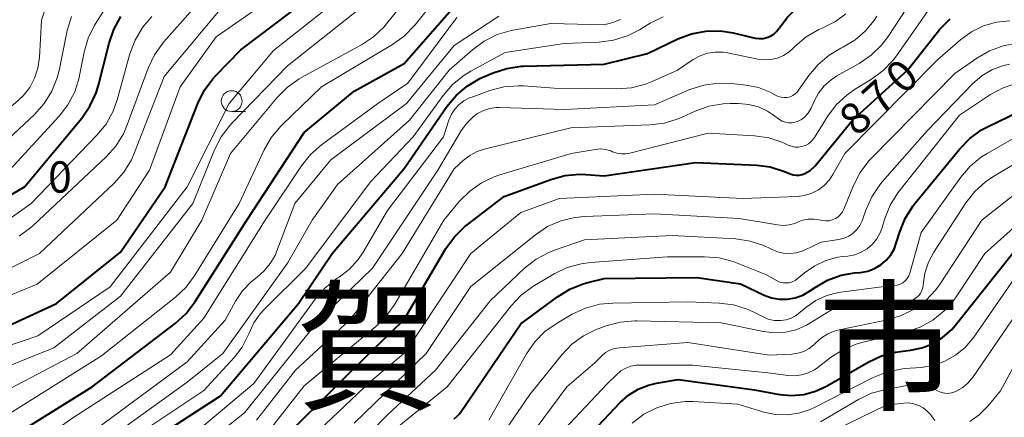
# Model space of a CAD drawing. Units: metres. Extents: x -68000 to -66000, y 16500 to 18000.
# Drawn here: x -66843 to -66725, y 17667 to 17715 of the extents above; entities that cross this region are included whole.
import ezdxf

# ---------------------------------------------------------------- set-up
doc = ezdxf.new("R2010")
doc.units = ezdxf.units.M
for name, color, linetype, lineweight in [('633100_広葉樹林', 7, 'Continuous', 13), ('710100_等高線(計曲線)', 7, 'Continuous', 40), ('710200_等高線(主曲線)', 7, 'Continuous', 13), ('731200_図化機測定による標高点', 7, 'Continuous', 40), ('811000_(注記)市・東京都の区', 7, 'Continuous', 80)]:
    doc.layers.add(name, color=color, linetype=linetype, lineweight=lineweight)
doc.styles.add('Style-Kanji', font='MS Gothic.ttf')
doc.styles.add('Style-WORKING', font='MS Gothic.ttf')

msp = doc.modelspace()

# ---------------------------------------------------------------- linework, layer by layer
at = {"layer": '633100_広葉樹林', "linetype": 'Continuous', "lineweight": 13}
msp.add_line((-66817.67, 17704.03), (-66816, 17704.03), dxfattribs=at)
msp.add_circle((-66817.67, 17705.28), 1.25, dxfattribs=at)
at = {"layer": '710100_等高線(計曲線)', "linetype": 'Continuous', "lineweight": 40, "flags": 128}
for points, elevation in [([(-66753.09, 17713.07), (-66752.69, 17713.32), (-66752.34, 17713.63), (-66752.06, 17714), (-66752, 17714.09), (-66751.1, 17715.33), (-66750, 17716.4), (-66749.38, 17716.86), (-66742.4, 17721.6), (-66739.3, 17725.29), (-66738.07, 17726.53), (-66736.64, 17727.52), (-66735.84, 17727.94), (-66732.97, 17729.27), (-66731.33, 17729.86), (-66729.61, 17730.16), (-66728.83, 17730.2), (-66726.2, 17730.21), (-66724.47, 17730.38)], 860), ([(-66849, 17676.21), (-66838.68, 17681), (-66831, 17687.13), (-66825.63, 17695), (-66821.74, 17704.99), (-66820.97, 17706.56), (-66819.93, 17707.96), (-66819.58, 17708.34), (-66816.57, 17711.43), (-66805, 17720.25)], 840), ([(-66855.95, 17651.84), (-66856.07, 17652.78), (-66856.03, 17653.72), (-66855.83, 17654.64), (-66855.56, 17655.32), (-66854.91, 17656.45), (-66854.07, 17657.44), (-66853.3, 17658.11), (-66845, 17664.36), (-66834.39, 17671), (-66824.43, 17678.6), (-66823.14, 17679.78), (-66822.04, 17681.21), (-66815.86, 17691), (-66809, 17701.52), (-66803, 17706.49), (-66797, 17709.79), (-66791, 17716.64)], 850), ([(-66848.57, 17691.43), (-66842.51, 17695), (-66835.65, 17703.25), (-66834.66, 17704.68), (-66833.93, 17706.26), (-66833.64, 17707.21), (-66832.37, 17712.25), (-66831.8, 17713.89), (-66830.96, 17715.42)], 830), ([(-66779.4, 17695.89), (-66777.72, 17696.34), (-66775.98, 17696.5), (-66775.2, 17696.47), (-66773, 17696.3), (-66762.07, 17697.93), (-66754.72, 17697.61), (-66753.11, 17697.4), (-66751.42, 17696.85), (-66750.71, 17696.54), (-66750.37, 17696.43), (-66750.01, 17696.38), (-66749.65, 17696.39), (-66749.3, 17696.46), (-66748.98, 17696.58), (-66748.33, 17696.97), (-66747.76, 17697.47), (-66747.52, 17697.74), (-66743.23, 17703), (-66736.66, 17709), (-66732.76, 17713.91), (-66731.56, 17715.17)], 870), ([(-66829.61, 17663), (-66819, 17669.89), (-66809.66, 17681), (-66805.62, 17687), (-66797, 17697.19), (-66791.88, 17704.62), (-66790.77, 17705.96), (-66789.44, 17707.09), (-66787.94, 17707.98), (-66787.58, 17708.14), (-66786.34, 17708.67), (-66784.68, 17709.21), (-66782.96, 17709.46), (-66782.67, 17709.47), (-66773, 17709.72), (-66767.81, 17711), (-66764.17, 17712.75), (-66762.54, 17713.36), (-66760.83, 17713.69), (-66759.09, 17713.71), (-66757.57, 17713.48), (-66754.9, 17712.85), (-66754.44, 17712.79), (-66753.97, 17712.8), (-66753.52, 17712.9), (-66753.09, 17713.07)], 860), ([(-66747.74, 17682.92), (-66746.23, 17683.78), (-66744.59, 17684.37), (-66743, 17684.65), (-66742.28, 17684.72), (-66741.43, 17684.87), (-66740.62, 17685.17), (-66739.87, 17685.61), (-66739.21, 17686.17), (-66738.66, 17686.84), (-66738.23, 17687.59), (-66738, 17688.21), (-66737.57, 17689.6), (-66736.92, 17691.21), (-66736, 17692.69), (-66735.76, 17692.99), (-66730.4, 17699.56), (-66729.19, 17700.81), (-66727.77, 17701.83), (-66727, 17702.25), (-66720.72, 17705.28)], 880), ([(-66813, 17663.2), (-66803.24, 17673), (-66797, 17679.08), (-66791.98, 17687.58), (-66790.97, 17688.99), (-66789.73, 17690.21), (-66789.46, 17690.43), (-66785, 17693.85), (-66779.4, 17695.89)], 870), ([(-66777, 17662.81), (-66771.09, 17669.1), (-66770.09, 17669.99), (-66768.95, 17670.7), (-66767.71, 17671.2), (-66766.73, 17671.42), (-66764.15, 17671.85), (-66755, 17670.61), (-66752, 17670.08), (-66750.55, 17669.96), (-66749.09, 17670.08), (-66747.69, 17670.46), (-66746.36, 17671.08), (-66741.37, 17673.96), (-66739.79, 17674.7), (-66738.11, 17675.15), (-66737.5, 17675.24), (-66736.28, 17675.37), (-66734.92, 17675.65), (-66733.63, 17676.16), (-66732.44, 17676.89), (-66731.4, 17677.81), (-66730.94, 17678.33), (-66724.05, 17687)], 890), ([(-66791.02, 17667.14), (-66790.63, 17667.45), (-66790.3, 17667.83), (-66790.24, 17667.91), (-66783, 17678.53), (-66778.62, 17681.8), (-66777.14, 17682.71), (-66775.52, 17683.36), (-66774.99, 17683.5), (-66773, 17683.98), (-66761.91, 17684.09), (-66756.67, 17683.33), (-66753.84, 17682), (-66752.94, 17681.67), (-66752.01, 17681.51), (-66751.05, 17681.51), (-66750.12, 17681.67), (-66749.22, 17682), (-66748.42, 17682.45), (-66747.74, 17682.92)], 880)]:
    msp.add_lwpolyline(points, dxfattribs=dict(at, elevation=elevation))
at = {"layer": '710200_等高線(主曲線)', "linetype": 'Continuous', "lineweight": 13, "flags": 128}
for points, elevation in [([(-66861.14, 17656.88), (-66860.35, 17658.43), (-66859.3, 17659.82), (-66858.58, 17660.54), (-66855, 17663.78), (-66845, 17670.38), (-66836.25, 17675), (-66825, 17684.73), (-66821.25, 17691), (-66817.81, 17699), (-66812.23, 17705.73), (-66811, 17706.97), (-66809.58, 17707.97), (-66809.31, 17708.12), (-66802.11, 17712.04), (-66800.66, 17713.01), (-66799.39, 17714.21), (-66799.1, 17714.56), (-66792.31, 17723)], 846), ([(-66739.76, 17712), (-66738.98, 17713.05), (-66735.32, 17718.63), (-66734.25, 17720), (-66732.95, 17721.17), (-66731.47, 17722.09), (-66731.22, 17722.21), (-66730.84, 17722.38), (-66729.21, 17722.99), (-66727.49, 17723.3), (-66725.96, 17723.32), (-66720.79, 17723)], 866), ([(-66846.94, 17675.06), (-66840.9, 17677.1), (-66832.22, 17683), (-66823, 17694.98), (-66817.98, 17705), (-66812.65, 17711.35), (-66801, 17720.6)], 842), ([(-66798.4, 17712.06), (-66796.99, 17713.08), (-66795.69, 17714.44), (-66790.48, 17721)], 848), ([(-66851.49, 17679), (-66841, 17683.29), (-66831.45, 17691), (-66827.51, 17697), (-66823.85, 17707), (-66819.54, 17713), (-66809, 17720.35)], 838), ([(-66847.93, 17672.07), (-66839, 17675.65), (-66831, 17681.87), (-66822.32, 17693), (-66819.73, 17699.42), (-66818.94, 17700.98), (-66817.89, 17702.37), (-66817.64, 17702.65), (-66811, 17709.5), (-66799.07, 17719)], 844), ([(-66859, 17693.58), (-66855, 17695.41), (-66846.32, 17703), (-66843.61, 17705.05), (-66842.66, 17705.91), (-66841.88, 17706.91), (-66841.29, 17708.03), (-66840.9, 17709.24), (-66840.72, 17710.5), (-66840.49, 17715), (-66839.75, 17717.16)], 824), ([(-66844.32, 17697), (-66838.36, 17703.47), (-66837.3, 17704.85), (-66836.49, 17706.39), (-66835.96, 17708.06), (-66835.9, 17708.35), (-66835.36, 17711.15), (-66834.88, 17712.83), (-66834.12, 17714.4), (-66833.97, 17714.63), (-66832.1, 17717.58)], 828), ([(-66843.16, 17689.06), (-66841.75, 17690.09), (-66841.47, 17690.35), (-66832.72, 17698.59), (-66831.56, 17699.89), (-66830.64, 17701.37), (-66830.19, 17702.42), (-66827.68, 17709.24), (-66826.94, 17710.82), (-66825.93, 17712.24), (-66825.79, 17712.41), (-66821, 17717.84)], 834), ([(-66754.99, 17701.12), (-66753.27, 17700.87), (-66751.61, 17700.32), (-66751.14, 17700.09), (-66750.97, 17700.01), (-66750.57, 17699.86), (-66750.16, 17699.77), (-66749.73, 17699.76), (-66749.31, 17699.82), (-66748.9, 17699.96), (-66748.53, 17700.16), (-66748.2, 17700.43), (-66747.92, 17700.75), (-66747.81, 17700.91), (-66746.25, 17703.42), (-66745.2, 17704.82), (-66743.93, 17706.01), (-66742.99, 17706.67), (-66740.96, 17707.91), (-66739.56, 17708.95), (-66738.37, 17710.21), (-66737.99, 17710.71), (-66733.35, 17717.37)], 868), ([(-66851, 17681.87), (-66840.71, 17687), (-66831.77, 17695.45), (-66830.62, 17696.76), (-66829.7, 17698.24), (-66829.32, 17699.1), (-66825.78, 17708.22), (-66818.44, 17717)], 836), ([(-66847, 17660.01), (-66836.73, 17667.27), (-66825, 17674.84), (-66821, 17679.23), (-66813.65, 17691), (-66809.32, 17697.52), (-66808.23, 17698.88), (-66806.9, 17700.05), (-66800.15, 17705), (-66796.55, 17707.45), (-66790.69, 17715.31)], 852), ([(-66846.33, 17699), (-66841.32, 17703.68), (-66840.16, 17704.98), (-66839.24, 17706.46), (-66838.59, 17708.08), (-66838.36, 17708.97), (-66837.38, 17713.75), (-66836.88, 17715.42)], 826), ([(-66846.08, 17689.92), (-66841.69, 17693), (-66833.83, 17701.18), (-66832.73, 17702.53), (-66831.89, 17704.06), (-66831.4, 17705.44), (-66829.87, 17710.97), (-66829.26, 17712.6), (-66828.37, 17714.1), (-66827.24, 17715.43)], 832), ([(-66845.34, 17656.06), (-66839.31, 17660.94), (-66838.03, 17661.8), (-66836.62, 17662.43), (-66836.42, 17662.5), (-66834.83, 17663), (-66823, 17671.53), (-66818.75, 17675), (-66811, 17685.81), (-66808.01, 17691), (-66805, 17695.29), (-66796.37, 17703), (-66791.58, 17709), (-66788.8, 17711.45), (-66787.39, 17712.49), (-66785.83, 17713.26), (-66784.16, 17713.76), (-66783.92, 17713.8), (-66779.4, 17714.6), (-66773, 17714.45), (-66771.98, 17714.73), (-66771.06, 17715.06)], 856), ([(-66835.06, 17665.23), (-66833.89, 17665.94), (-66823, 17673.97), (-66818.45, 17679), (-66817.22, 17681.25), (-66816.38, 17682.51), (-66815.33, 17683.6), (-66814.63, 17684.16), (-66813.76, 17684.9), (-66813.04, 17685.77), (-66812.47, 17686.76), (-66812.3, 17687.19), (-66810.12, 17693), (-66805.77, 17698.23), (-66796.71, 17705), (-66791, 17711.94), (-66785.64, 17715.49)], 854), ([(-66832.26, 17663), (-66821, 17670.56), (-66817.34, 17674.56), (-66816.42, 17675.75), (-66815.72, 17677.09), (-66815.59, 17677.44), (-66815.02, 17678.65), (-66814.25, 17679.75), (-66813.78, 17680.26), (-66808.81, 17685.19), (-66801, 17695.64), (-66795.92, 17701), (-66792.33, 17705.96), (-66791.19, 17707.27), (-66789.83, 17708.37), (-66789.01, 17708.88), (-66784.88, 17711.12), (-66777.82, 17712.18), (-66773.6, 17712.36), (-66771.88, 17712.58), (-66770.21, 17713.1), (-66768.78, 17713.83), (-66767.49, 17714.62), (-66765.93, 17715.4)], 858), ([(-66807.97, 17665), (-66801, 17671.68), (-66796.84, 17675.16), (-66789.02, 17687), (-66783, 17691.93), (-66778.39, 17693.61), (-66767, 17694.1), (-66756.41, 17693.59), (-66749.89, 17693.84), (-66749, 17693.95), (-66748.14, 17694.22), (-66747.34, 17694.63), (-66746.63, 17695.17), (-66746.02, 17695.83), (-66745.59, 17696.47), (-66744.18, 17699), (-66733, 17710.29), (-66730.29, 17712.64), (-66728.99, 17713.59), (-66727.53, 17714.3), (-66725.98, 17714.75), (-66724.38, 17714.92)], 872), ([(-66791.33, 17703.7), (-66790.93, 17704.33), (-66790.42, 17704.87), (-66789.83, 17705.32), (-66789.17, 17705.66), (-66788.98, 17705.73), (-66786.72, 17706.54), (-66785.03, 17706.98), (-66783.29, 17707.12), (-66782.7, 17707.1), (-66779, 17706.85), (-66771.5, 17706.75), (-66769.76, 17706.88), (-66768.07, 17707.31), (-66767.25, 17707.64), (-66764.24, 17709), (-66762.35, 17710.27), (-66761.53, 17710.72), (-66760.64, 17711.03), (-66759.71, 17711.17), (-66758.76, 17711.16), (-66758.24, 17711.07), (-66754.59, 17710.31), (-66753.8, 17710.22), (-66753.02, 17710.26), (-66752.25, 17710.44), (-66751.52, 17710.75), (-66750.86, 17711.19), (-66750.46, 17711.54), (-66750.14, 17711.86), (-66748.8, 17712.98), (-66747.29, 17713.86), (-66746.88, 17714.04), (-66746.63, 17714.14), (-66745.27, 17714.85), (-66744.05, 17715.78)], 862), ([(-66787.5, 17704.15), (-66786.74, 17704.39), (-66785.96, 17704.5), (-66785.58, 17704.51), (-66777.74, 17704.26), (-66767, 17704.84), (-66762.73, 17706.66), (-66761.07, 17707.2), (-66759.34, 17707.45), (-66757.7, 17707.4), (-66756.02, 17707.21), (-66754.53, 17706.91), (-66753.12, 17706.36), (-66752.46, 17706), (-66752.14, 17705.84), (-66751.8, 17705.74), (-66751.44, 17705.7), (-66751.09, 17705.73), (-66750.74, 17705.81), (-66750.41, 17705.96), (-66750.11, 17706.15), (-66749.86, 17706.4), (-66749.71, 17706.58), (-66748.49, 17708.34), (-66747.37, 17709.68), (-66746.04, 17710.8), (-66744.65, 17711.62), (-66744.4, 17711.74), (-66742.97, 17712.59), (-66741.72, 17713.68), (-66740.67, 17714.97), (-66740.34, 17715.49)], 864), ([(-66845, 17667.33), (-66833.29, 17674.71), (-66824.4, 17681.74), (-66823.13, 17682.94), (-66822.07, 17684.37), (-66816.79, 17693), (-66813.78, 17699.44), (-66812.91, 17700.95), (-66811.79, 17702.29), (-66811.66, 17702.41), (-66806.91, 17707), (-66798.4, 17712.06)], 848), ([(-66814.71, 17667), (-66810.01, 17673), (-66803.54, 17679), (-66797.23, 17687), (-66791, 17697.17), (-66789.92, 17698.17), (-66789.13, 17698.77), (-66788.25, 17699.24), (-66787.41, 17699.51), (-66777, 17702.08), (-66767.53, 17702.42), (-66765.8, 17702.63), (-66764.13, 17703.14), (-66763.67, 17703.34), (-66762.11, 17704.07), (-66760.47, 17704.66), (-66758.76, 17704.96), (-66757.9, 17705), (-66756.9, 17705), (-66755.69, 17704.89), (-66754.52, 17704.58), (-66753.42, 17704.07), (-66752.83, 17703.68), (-66752.01, 17703.09), (-66751.67, 17702.89), (-66751.3, 17702.76), (-66750.92, 17702.68), (-66750.53, 17702.68), (-66750.14, 17702.74), (-66749.85, 17702.84), (-66749.38, 17703.08), (-66748.96, 17703.39), (-66748.6, 17703.78), (-66748.31, 17704.22), (-66748.21, 17704.44), (-66747.85, 17705.28), (-66747.32, 17706.25), (-66746.64, 17707.12), (-66745.81, 17707.85), (-66745.13, 17708.3), (-66742.45, 17709.8), (-66741.01, 17710.78), (-66739.76, 17712)], 866), ([(-66803, 17666.63), (-66794.36, 17675), (-66789, 17683.02), (-66781.26, 17689.24), (-66779.82, 17690.21), (-66778.22, 17690.91), (-66776.53, 17691.33), (-66775.37, 17691.44), (-66767, 17691.76), (-66756.82, 17691.18), (-66752.25, 17690.41), (-66751.55, 17690.35), (-66750.86, 17690.42), (-66750.18, 17690.6), (-66749.86, 17690.74), (-66749.23, 17690.98), (-66748.57, 17691.1), (-66747.9, 17691.1), (-66747.47, 17691.05), (-66746.86, 17690.93), (-66746.46, 17690.89), (-66746.06, 17690.91), (-66745.67, 17691.01), (-66745.3, 17691.18), (-66744.97, 17691.4), (-66744.68, 17691.68), (-66744.45, 17692), (-66744.29, 17692.32), (-66743.14, 17695.16), (-66742.34, 17696.72), (-66741.29, 17698.11), (-66741, 17698.41), (-66731, 17708.6), (-66728.35, 17710.45), (-66726.83, 17711.32), (-66725.2, 17711.92), (-66723.48, 17712.22)], 874), ([(-66744.26, 17688.82), (-66743.7, 17689.07), (-66743.18, 17689.42), (-66742.73, 17689.85), (-66742.36, 17690.35), (-66742.09, 17690.91), (-66742.04, 17691.04), (-66741.64, 17692.21), (-66740.94, 17693.8), (-66739.97, 17695.25), (-66739.68, 17695.59), (-66734.29, 17701.71), (-66728.82, 17707.38), (-66727.76, 17708.3), (-66726.56, 17709.02), (-66725.25, 17709.53), (-66724.41, 17709.72)], 876), ([(-66775.76, 17685.76), (-66774.67, 17685.9), (-66765.43, 17686.57), (-66760.98, 17686.6), (-66759.24, 17686.46), (-66757.55, 17686.02), (-66757.17, 17685.88), (-66753.57, 17684.43), (-66752.29, 17683.71), (-66751.94, 17683.56), (-66751.58, 17683.47), (-66751.21, 17683.45), (-66750.84, 17683.48), (-66750.48, 17683.59), (-66750.14, 17683.75), (-66749.87, 17683.94), (-66749, 17684.67), (-66747.78, 17685.52), (-66746.43, 17686.15), (-66744.99, 17686.53), (-66744.41, 17686.61), (-66743.79, 17686.68), (-66742.98, 17686.83), (-66742.21, 17687.13), (-66741.5, 17687.55), (-66740.87, 17688.09), (-66740.35, 17688.74), (-66739.95, 17689.46), (-66739.75, 17690), (-66739.38, 17691.19), (-66738.73, 17692.81), (-66737.81, 17694.28), (-66737.65, 17694.48), (-66730.42, 17703.58), (-66726.71, 17706.06), (-66725.18, 17706.89), (-66723.53, 17707.45)], 878), ([(-66822.25, 17663), (-66816.15, 17667.85), (-66807.24, 17679), (-66800.79, 17685.21), (-66792.96, 17697), (-66790.11, 17701.78), (-66789.49, 17702.64), (-66788.73, 17703.39), (-66788.19, 17703.78), (-66787.5, 17704.15)], 864), ([(-66821, 17666.33), (-66815, 17671.4), (-66807.67, 17681.49), (-66806.52, 17682.81), (-66805.17, 17683.91), (-66805.01, 17684.01), (-66804.79, 17684.16), (-66803.55, 17685.12), (-66802.5, 17686.28), (-66801.92, 17687.15), (-66799, 17692.14), (-66792.26, 17701), (-66791.62, 17703.01), (-66791.33, 17703.7)], 862), ([(-66739.73, 17683), (-66738.26, 17683.11), (-66737.9, 17683.17), (-66737.55, 17683.29), (-66737.23, 17683.47), (-66736.94, 17683.7), (-66736.7, 17683.98), (-66736.51, 17684.29), (-66736.38, 17684.64), (-66735, 17689.52), (-66730.26, 17696.14), (-66729.13, 17697.47), (-66727.78, 17698.58), (-66727.11, 17699), (-66720.15, 17703)], 882), ([(-66813.74, 17665), (-66809, 17671.11), (-66800.38, 17678.23), (-66799.14, 17679.45), (-66798.1, 17680.91), (-66792.24, 17691), (-66790.35, 17693.27), (-66789.14, 17694.49), (-66787.74, 17695.47), (-66786.19, 17696.2), (-66785.63, 17696.39), (-66776.97, 17699), (-66774.08, 17699.49), (-66773.46, 17699.54), (-66772.84, 17699.48), (-66772.23, 17699.31), (-66772, 17699.21), (-66771.49, 17699.03), (-66770.95, 17698.94), (-66770.41, 17698.95), (-66769.94, 17699.03), (-66760.55, 17701.45), (-66754.99, 17701.12)], 868), ([(-66785.76, 17664.45), (-66781.93, 17670.07), (-66778.09, 17674.83), (-66776.88, 17676.09), (-66775.48, 17677.12), (-66773.91, 17677.89), (-66773.73, 17677.95), (-66772.77, 17678.3), (-66771.09, 17678.75), (-66769.35, 17678.91), (-66769.12, 17678.9), (-66759, 17678.67), (-66753.92, 17677.62), (-66752.61, 17677.46), (-66751.28, 17677.54), (-66750, 17677.84), (-66748.78, 17678.37), (-66748.36, 17678.61), (-66745.77, 17680.23), (-66740.59, 17681.41), (-66737, 17681.23), (-66736.63, 17681.24), (-66736.27, 17681.32), (-66735.92, 17681.46), (-66735.6, 17681.66), (-66735.33, 17681.91), (-66735.1, 17682.2), (-66734.92, 17682.53), (-66734.81, 17682.89), (-66734.76, 17683.24), (-66734.56, 17684.63), (-66734.12, 17685.96), (-66733.48, 17687.15), (-66729.65, 17693.06), (-66728.58, 17694.43), (-66727.29, 17695.6), (-66726.41, 17696.19), (-66719, 17700.65)], 884), ([(-66771.8, 17675.57), (-66771.2, 17675.68), (-66763, 17676.31), (-66753.23, 17674.77), (-66750.52, 17674.91), (-66749.79, 17675.01), (-66749.1, 17675.24), (-66748.45, 17675.58), (-66747.87, 17676.03), (-66747.66, 17676.25), (-66746.97, 17676.87), (-66746.19, 17677.36), (-66745.33, 17677.71), (-66744.84, 17677.84), (-66739.07, 17679.03), (-66737.4, 17679.53), (-66735.85, 17680.31), (-66734.45, 17681.35), (-66733.25, 17682.62), (-66732.72, 17683.35), (-66727.73, 17691), (-66719.49, 17697.53)], 886), ([(-66771.52, 17672.48), (-66771.01, 17672.91), (-66770.43, 17673.24), (-66769.81, 17673.47), (-66769.15, 17673.59), (-66768.81, 17673.6), (-66762.42, 17673.58), (-66753, 17672.64), (-66751, 17672.36), (-66750.17, 17672.31), (-66749.35, 17672.41), (-66748.56, 17672.65), (-66747.82, 17673.02), (-66747.4, 17673.31), (-66745.89, 17674.49), (-66744.42, 17675.43), (-66742.82, 17676.11), (-66742.11, 17676.31), (-66736.8, 17677.6), (-66735.15, 17678.16), (-66733.62, 17679), (-66732.26, 17680.09), (-66731.11, 17681.4), (-66730.83, 17681.78), (-66727.37, 17687), (-66718.64, 17694.82)], 888), ([(-66805, 17661.48), (-66799, 17667.61), (-66793.23, 17673), (-66786.68, 17681.32), (-66782.56, 17685.21), (-66781.19, 17686.29), (-66779.66, 17687.11), (-66778.97, 17687.38), (-66775.37, 17688.63), (-66764.86, 17689.14), (-66757.25, 17688.73), (-66755.52, 17688.48), (-66753.87, 17687.94), (-66753.02, 17687.53), (-66752.95, 17687.49), (-66752.25, 17687.19), (-66751.51, 17687.01), (-66750.75, 17686.97), (-66750, 17687.05), (-66749.27, 17687.27), (-66749, 17687.39), (-66747, 17688.33), (-66744.87, 17688.67), (-66744.26, 17688.82)], 876), ([(-66798.26, 17665.74), (-66791.83, 17671), (-66784.16, 17680.72), (-66782.97, 17681.99), (-66781.57, 17683.04), (-66781.38, 17683.15), (-66779.01, 17684.54), (-66777.44, 17685.29), (-66775.76, 17685.76)], 878), ([(-66769.66, 17666.63), (-66768.27, 17667.69), (-66766.72, 17668.48), (-66765.05, 17669), (-66763.32, 17669.22), (-66762.39, 17669.21), (-66757, 17668.91), (-66753.87, 17667.96), (-66752.49, 17667.66), (-66751.08, 17667.62), (-66749.68, 17667.81), (-66748.34, 17668.25), (-66747.82, 17668.49), (-66740.79, 17672.1), (-66739.17, 17672.75), (-66737.47, 17673.12), (-66736.99, 17673.17), (-66735, 17673.32), (-66733.55, 17673.56), (-66732.17, 17674.05), (-66730.89, 17674.77), (-66729.76, 17675.7), (-66728.72, 17676.93), (-66723.15, 17685)], 892), ([(-66786.86, 17667), (-66782.33, 17674.94), (-66781.34, 17676.37), (-66780.12, 17677.61), (-66778.67, 17678.63), (-66776.85, 17679.69), (-66775.27, 17680.43), (-66773.59, 17680.89), (-66771.98, 17681.04), (-66763, 17681.18), (-66759.25, 17681.04), (-66757.53, 17680.82), (-66755.87, 17680.31), (-66755, 17679.91), (-66754.04, 17679.41), (-66753.36, 17679.12), (-66752.64, 17678.96), (-66751.83, 17678.93), (-66751.21, 17679.02), (-66750.62, 17679.22), (-66750.08, 17679.51), (-66749.76, 17679.75), (-66748.83, 17680.52), (-66747.64, 17681.34), (-66746.33, 17681.94), (-66744.94, 17682.3), (-66744.64, 17682.35), (-66739.73, 17683)], 882), ([(-66747.08, 17666.79), (-66742.53, 17669.46), (-66740.96, 17670.21), (-66739.25, 17670.68), (-66735.86, 17671.29), (-66735.3, 17671.34), (-66734.74, 17671.3), (-66734.19, 17671.15), (-66733.68, 17670.92), (-66733.32, 17670.68), (-66732.97, 17670.46), (-66732.59, 17670.3), (-66732.19, 17670.21), (-66731.77, 17670.19), (-66731.37, 17670.25), (-66730.97, 17670.37), (-66730.89, 17670.41), (-66730.11, 17670.85), (-66729.42, 17671.42), (-66728.79, 17672.18), (-66722.19, 17681.81)], 894), ([(-66783, 17663.52), (-66777.49, 17671), (-66774.15, 17673.85), (-66773.28, 17674.72), (-66772.84, 17675.09), (-66772.34, 17675.38), (-66771.8, 17675.57)], 886), ([(-66729.18, 17666.84), (-66728.06, 17667.62), (-66727.01, 17668.67), (-66725.5, 17670.5), (-66723, 17675.13)], 896), ([(-66782.38, 17661), (-66772.64, 17671.36), (-66771.52, 17672.48)], 888), ([(-66748.47, 17664.27), (-66739.2, 17668.8), (-66737.1, 17669.03), (-66736.49, 17669.05), (-66735.88, 17668.96), (-66735.3, 17668.76), (-66734.76, 17668.47), (-66734.28, 17668.08), (-66733.87, 17667.62), (-66733.8, 17667.53), (-66733.67, 17667.33), (-66733.36, 17666.95)], 896)]:
    msp.add_lwpolyline(points, dxfattribs=dict(at, elevation=elevation))

# ---------------------------------------------------------------- texts
at = {"layer": '710100_等高線(計曲線)', "linetype": 'Continuous', "lineweight": 40, "style": 'Style-WORKING'}
for s, p in [('0', (-66737.15, 17705.95, -10)), ('7', (-66739.93, 17703.44, -10)), ('8', (-66742.72, 17700.93, -10))]:
    msp.add_text(s, height=3.75, rotation=42, dxfattribs=at).set_placement(p)
at = {"layer": '731200_図化機測定による標高点', "linetype": 'Continuous', "lineweight": 40, "style": 'Style-WORKING'}
msp.add_text('0', height=3.75, dxfattribs=at).set_placement((-66839.68, 17694.3, -10))
at = {"layer": '811000_(注記)市・東京都の区', "linetype": 'Continuous', "lineweight": 80, "style": 'Style-Kanji'}
for s, p in [('賀', (-66809.88, 17669.51)), ('市', (-66747.38, 17669.51))]:
    msp.add_text(s, height=12.5, dxfattribs=at).set_placement(p)

doc.saveas('drawing.dxf')
